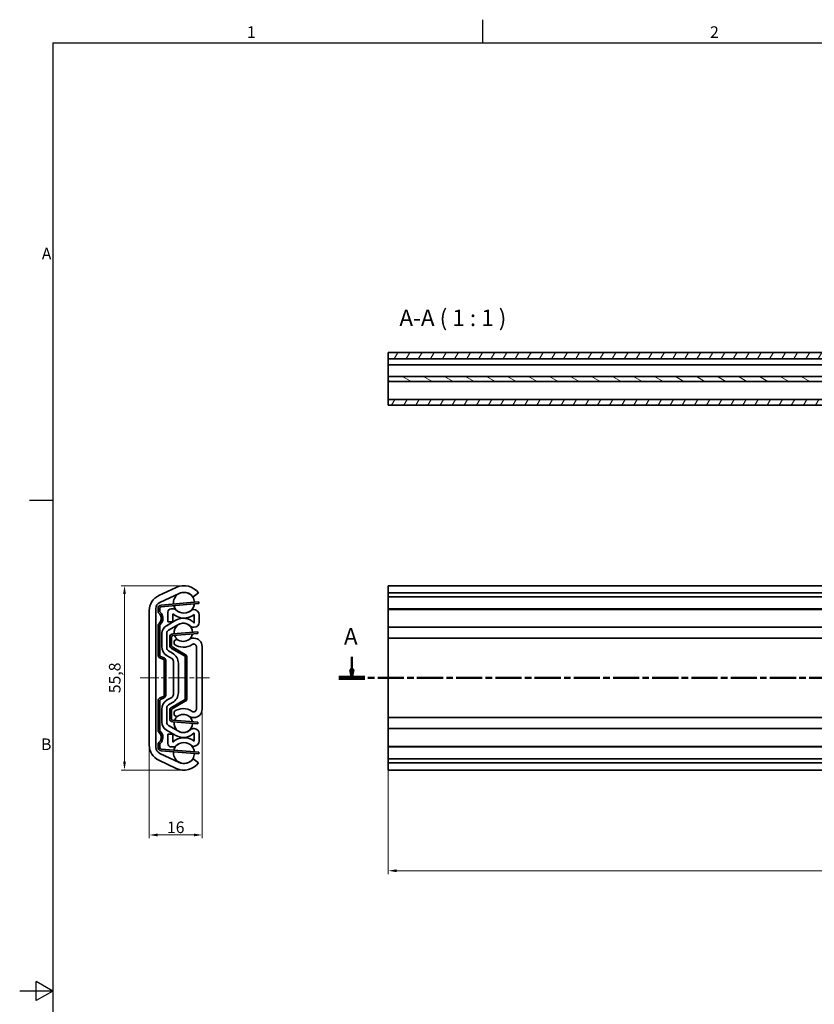
# Model space of a CAD drawing. Units: millimetres. Extents: x 0 to 841, y 0 to 594.
# Drawn here: x 0 to 240, y 293 to 591 of the extents above; entities that cross this region are included whole.
import ezdxf

# ---------------------------------------------------------------- set-up
doc = ezdxf.new("R2010")
doc.units = ezdxf.units.MM
doc.linetypes.add('CHAIN', pattern=[0.3543, 0.2362, -0.0295, 0.0591, -0.0295])
doc.layers.get('0').update_dxf_attribs({"lineweight": 20})
for name, color, linetype, lineweight in [('Border', 7, 'Continuous', 25), ('Dimension', 7, 'Continuous', 20), ('Section line', 7, 'CHAIN', 50), ('Symbol', 7, 'Continuous', 20), ('Visible', 7, 'Continuous', 35)]:
    doc.layers.add(name, color=color, linetype=linetype, lineweight=lineweight)
doc.layers.add('Centerline', color=7, linetype='CHAIN', lineweight=20, true_color=0xd12d38)
doc.layers.add('Hatch', color=7, linetype='Continuous', lineweight=15, true_color=0x08b649)
doc.styles.add('Dimensions', font='arial.ttf')
doc.styles.add('Standard 35', font='txt')
doc.styles.add('Standard 50', font='arial.ttf')
doc.dimstyles.new('Dimension style', dxfattribs={"dimtxt": 3.5, "dimasz": 2.5, "dimexe": 1, "dimexo": 1, "dimgap": 0.5, "dimtad": 1, "dimdec": 3, "dimrnd": 1e-08, "dimtxsty": 'Dimensions', "dimcen": 0.09, "dimdle": 10, "dimclrd": 256, "dimclre": 256, "dimclrt": 7, "dimaunit": 1, "dimadec": 0, "dimazin": 2, "dimtfac": 0.714286, "dimtdec": 3, "dimtmove": 0, "dimatfit": 3, "dimfxl": 1, "dimtolj": 1, "dimlwd": -1, "dimlwe": -1, "dimarcsym": 0})
pattern_1 = [(60, (0, 0), (-2.74963, 1.587501), [])]

# ---------------------------------------------------------------- blocks, each defined once
blk = doc.blocks.new('Borders TRI')
at = {"layer": 'Border'}
for p, q in [((140.17, 584), (140.17, 591)), ((10, 584), (831, 584)), ((10, 584), (10, 10)), ((10, 445.5), (3, 445.5)), ((5, 294.11), (5, 299.89)), ((10, 297), (5, 299.89)), ((10, 297), (0, 297)), ((10, 297), (5, 294.11))]:
    blk.add_line(p, q, dxfattribs=at)
at = {"layer": 'Symbol', "color": 7, "char_height": 3.5, "style": 'Standard 35'}
for s, insert, attachment_point in [('1', (70.08, 584.4), 8), ('2', (210.25, 584.4), 8), ('A', (9.6, 519.75), 6), ('B', (9.6, 371.25), 6)]:
    blk.add_mtext(s, dxfattribs=dict(at, insert=insert, attachment_point=attachment_point))
blk = doc.blocks.new('*D7')
at = {"layer": 'Defpoints', "color": 0, "transparency": 16777216}
for p in [(49.72, 419.69), (31.72, 363.89), (49.72, 363.89)]:
    blk.add_point(p, dxfattribs=at)
at = {"layer": 'Dimension', "color": 172, "true_color": 0x0000c6, "transparency": 16777216}
for p, q in [((48.72, 419.69), (30.72, 419.69)), ((31.72, 417.19), (31.72, 366.39)), ((48.72, 363.89), (30.72, 363.89))]:
    blk.add_line(p, q, dxfattribs=at)
for points in [[(31.3, 417.19), (32.13, 417.19), (31.72, 419.69)], [(31.3, 366.39), (32.13, 366.39), (31.72, 363.89)]]:
    blk.add_solid(points, dxfattribs=at)
at = {"layer": 'Dimension', "color": 7, "transparency": 16777216, "insert": (27.01, 391.79), "char_height": 3.5, "attachment_point": 2, "rotation": 90, "style": 'Dimensions'}
blk.add_mtext('\\A1;55,8', dxfattribs=at)
blk = doc.blocks.new('*D8')
at = {"layer": 'Defpoints', "color": 0, "transparency": 16777216}
for p in [(55.22, 382.29), (39.22, 371.4), (55.22, 344.24)]:
    blk.add_point(p, dxfattribs=at)
at = {"layer": 'Dimension', "color": 172, "true_color": 0x0000c6, "transparency": 16777216}
for p, q in [((55.22, 381.29), (55.22, 343.24)), ((39.22, 370.4), (39.22, 343.24)), ((41.72, 344.24), (52.72, 344.24))]:
    blk.add_line(p, q, dxfattribs=at)
for points in [[(41.72, 344.66), (41.72, 343.83), (39.22, 344.24)], [(52.72, 344.66), (52.72, 343.83), (55.22, 344.24)]]:
    blk.add_solid(points, dxfattribs=at)
at = {"layer": 'Dimension', "color": 7, "transparency": 16777216, "insert": (47.22, 348.32), "char_height": 3.5, "attachment_point": 2, "style": 'Dimensions'}
blk.add_mtext('\\A1;16', dxfattribs=at)
blk = doc.blocks.new('*D9')
at = {"layer": 'Defpoints', "color": 0, "transparency": 16777216}
for p in [(111.54, 366.09), (611.54, 363.89), (611.54, 333.42)]:
    blk.add_point(p, dxfattribs=at)
at = {"layer": 'Dimension', "color": 172, "true_color": 0x0000c6, "transparency": 16777216}
for p, q in [((111.54, 365.09), (111.54, 332.42)), ((611.54, 362.89), (611.54, 332.42)), ((114.04, 333.42), (609.04, 333.42))]:
    blk.add_line(p, q, dxfattribs=at)
for points in [[(114.04, 333.84), (114.04, 333), (111.54, 333.42)], [(609.04, 333.84), (609.04, 333), (611.54, 333.42)]]:
    blk.add_solid(points, dxfattribs=at)
at = {"layer": 'Dimension', "color": 7, "transparency": 16777216, "insert": (361.54, 337.49), "char_height": 3.5, "attachment_point": 2, "style": 'Dimensions'}
blk.add_mtext('\\A1;500{\\H2.500000;±1}', dxfattribs=at)
blk = doc.blocks.new('2dTransSection0')
at = {"layer": 'Section line', "linetype": 'Continuous'}
for p, q in [((100.47, 398.15), (100.47, 394.29)), ((99.97, 394.29), (100.47, 391.79)), ((100.97, 394.29), (99.97, 394.29)), ((100.47, 394.29), (100.47, 391.79)), ((100.47, 391.79), (100.97, 394.29))]:
    blk.add_line(p, q, dxfattribs=at)
at = {"layer": 'Section line', "linetype": 'CHAIN', "ltscale": 33.493275}
blk.add_line((626.54, 391.79), (96.54, 391.79), dxfattribs=at)
at = {"layer": 'Section line', "linetype": 'Continuous', "lineweight": 100}
blk.add_line((104.41, 391.79), (96.54, 391.79), dxfattribs=at)
at = {"layer": 'Section line', "linetype": 'Continuous', "flags": 128}
blk.add_lwpolyline([(99.97, 394.29), (100.47, 391.79), (100.97, 394.29), (99.97, 394.29)], dxfattribs=at)
at = {"layer": 'Section line'}
blk.add_solid([(99.97, 394.29), (100.47, 391.79), (100.97, 394.29), (99.97, 394.29)], dxfattribs=at)
at = {"layer": 'Section line', "insert": (98.13, 400.29), "char_height": 5, "attachment_point": 7, "style": 'Standard 50'}
blk.add_mtext('A', dxfattribs=at)

msp = doc.modelspace()

# ---------------------------------------------------------------- hatches: boundary and pattern name
at = {"layer": 'Hatch'}
h = msp.add_hatch(dxfattribs=at)
h.set_pattern_fill('ANSI31', color=256, scale=25.4, angle=14.999978, style=0)
h.set_pattern_definition(pattern_1)
h.paths.add_polyline_path([(611.5404, 490.3194), (111.5404, 490.3194), (111.5404, 488.3194), (611.5404, 488.3194)])
h = msp.add_hatch(dxfattribs=at)
h.set_pattern_fill('ANSI31', color=256, scale=25.4, angle=105.000246, style=0)
h.set_pattern_definition([(150.00025, (0, 0), (-1.587488, -2.749637), [])])
h.paths.add_polyline_path([(611.5404, 483.0194), (111.5404, 483.0194), (111.5404, 481.5194), (611.5404, 481.5194)])
h = msp.add_hatch(dxfattribs=at)
h.set_pattern_fill('ANSI31', color=256, scale=25.4, angle=14.999978, style=0)
h.set_pattern_definition(pattern_1)
h.paths.add_polyline_path([(111.5404, 474.3194), (611.5404, 474.3194), (611.5404, 476.0694), (111.5404, 476.0694)])

# ---------------------------------------------------------------- linework, layer by layer
at = {"layer": 'Centerline', "linetype": 'CHAIN', "ltscale": 23.990969}
msp.add_line((36.4835, 391.7854), (57.4126, 391.7854), dxfattribs=at)
at = {"layer": 'Visible'}
for p, q in [((611.5404, 490.3194), (111.5404, 490.3194)), ((111.5404, 490.3194), (111.5404, 488.3194)), ((111.5404, 488.3194), (611.5404, 488.3194)), ((111.5404, 488.3194), (111.5404, 487.1647)), ((111.5404, 487.1647), (111.5404, 486.5194)), ((111.5404, 484.8944), (111.5404, 486.5194)), ((316.0404, 486.5194), (111.5404, 486.5194)), ((111.5404, 484.8944), (111.5404, 483.5194)), ((111.5404, 483.5194), (111.5404, 483.0194)), ((611.5404, 483.0194), (111.5404, 483.0194)), ((111.5404, 483.0194), (111.5404, 481.5194)), ((111.5404, 477.3235), (111.5404, 481.5194)), ((111.5404, 481.5194), (611.5404, 481.5194)), ((111.5404, 477.3235), (111.5404, 476.0694)), ((611.5404, 476.0694), (111.5404, 476.0694)), ((111.5404, 476.0694), (111.5404, 474.3194)), ((111.5404, 474.3194), (611.5404, 474.3194)), ((42.1019, 416.7039), (47.3906, 419.17)), ((48.2359, 417.3574), (42.3698, 414.622)), ((54.115, 417.4854), (52.515, 416.2854)), ((111.5404, 417.4854), (111.5404, 419.6854)), ((611.5404, 419.6854), (111.5404, 419.6854)), ((611.5404, 417.4854), (111.5404, 417.4854)), ((111.5404, 417.4854), (111.5404, 416.2854)), ((42.78, 413.8135), (51.6741, 414.5727)), ((51.6741, 414.5727), (54.165, 414.7854)), ((54.2076, 414.2872), (51.7166, 414.0745)), ((54.2076, 414.2872), (54.165, 414.7854)), ((611.5404, 416.2854), (111.5404, 416.2854)), ((111.5404, 416.2854), (111.5404, 414.622)), ((111.5404, 414.622), (111.5404, 412.8094)), ((39.215, 371.3984), (39.215, 412.1724)), ((41.215, 412.8094), (41.215, 370.7613)), ((41.865, 412.0214), (41.865, 412.8171)), ((42.365, 412.8171), (42.365, 412.0214)), ((51.7166, 414.0745), (42.8225, 413.3153)), ((44.815, 408.7995), (44.815, 411.6854)), ((45.815, 412.6854), (46.5512, 412.6854)), ((52.5217, 412.5354), (52.565, 412.5354)), ((111.5404, 412.8094), (111.5404, 412.6854)), ((287.8423, 412.6854), (111.5404, 412.6854)), ((111.5404, 412.5354), (111.5404, 412.6854)), ((611.5404, 412.5354), (111.5404, 412.5354)), ((111.5404, 410.7854), (111.5404, 412.5354)), ((43.1563, 410.7854), (42.5971, 410.7854)), ((44.39, 407.5726), (47.265, 409.2325)), ((46.315, 408.7995), (44.815, 408.7995)), ((46.315, 411.2193), (46.315, 408.7995)), ((52.815, 408.3948), (52.815, 410.9623)), ((54.315, 410.7854), (54.315, 408.6354)), ((111.5404, 410.7854), (111.5404, 408.6354)), ((111.5404, 407.1354), (111.5404, 408.6354)), ((41.865, 400.0354), (41.865, 407.5493)), ((42.365, 407.5493), (42.365, 400.0354)), ((44.515, 405.3354), (44.515, 400.8495)), ((48.015, 407.9334), (45.015, 406.2014)), ((46.3388, 405.106), (51.4223, 405.4947)), ((51.4223, 405.4947), (53.915, 405.6854)), ((52.815, 407.1354), (52.5744, 407.1354)), ((53.9531, 405.1868), (53.915, 405.6854)), ((611.5404, 407.1354), (111.5404, 407.1354)), ((111.5404, 407.1354), (111.5404, 406.2014)), ((111.5404, 406.2014), (111.5404, 405.3354)), ((111.5404, 405.3354), (111.5404, 403.7854)), ((43.015, 401.2825), (43.015, 405.191)), ((45.415, 402.7854), (45.415, 404.1089)), ((45.415, 401.5742), (45.415, 402.7854)), ((45.915, 402.7854), (45.415, 402.7854)), ((45.915, 404.1089), (45.915, 402.7854)), ((45.915, 402.7854), (45.915, 401.5742)), ((51.4604, 404.9962), (46.3769, 404.6075)), ((46.715, 403.0377), (47.577, 403.5354)), ((46.715, 401.9884), (46.715, 403.0377)), ((53.9531, 405.1868), (51.4604, 404.9962)), ((52.3783, 403.7854), (52.715, 403.7854)), ((611.5404, 403.7854), (111.5404, 403.7854)), ((111.5404, 401.2854), (111.5404, 403.7854)), ((41.865, 399.0354), (41.865, 400.0354)), ((41.865, 400.0354), (42.365, 400.0354)), ((42.365, 400.0354), (42.365, 399.0354)), ((45.015, 399.9834), (46.265, 399.2617)), ((49.855, 398.4354), (45.9154, 400.7079)), ((46.1652, 401.141), (50.1147, 398.8628)), ((53.465, 382.3148), (53.465, 401.2559)), ((55.215, 401.2854), (55.215, 382.2854)), ((111.5404, 401.2854), (111.5404, 382.2854)), ((41.865, 398.7547), (41.865, 399.0354)), ((42.365, 399.0354), (42.365, 398.7547)), ((43.4753, 397.3696), (42.4445, 397.8474)), ((42.6548, 398.3011), (43.6856, 397.8233)), ((43.765, 396.916), (43.765, 396.3354)), ((44.265, 396.3354), (44.265, 396.916)), ((46.015, 397.674), (44.64, 398.4679)), ((46.515, 386.7627), (46.515, 396.808)), ((49.8649, 398.4297), (49.855, 398.4354)), ((49.855, 398.4354), (50.5136, 398.4354)), ((50.115, 397.4354), (50.115, 397.9966)), ((50.115, 397.3354), (50.115, 397.4354)), ((50.115, 397.3354), (50.115, 396.3354)), ((50.615, 397.9966), (50.615, 397.4354)), ((50.615, 397.4354), (50.615, 397.3354)), ((50.615, 396.3354), (50.615, 397.3354)), ((43.765, 396.3354), (44.265, 396.3354)), ((43.765, 396.3354), (43.765, 395.8354)), ((43.765, 395.8354), (44.265, 395.8354)), ((43.765, 395.5854), (43.765, 395.8354)), ((43.765, 395.5854), (44.265, 395.5854)), ((43.765, 395.0854), (43.765, 395.5854)), ((43.765, 388.4854), (43.765, 395.0854)), ((44.265, 395.8354), (44.265, 396.3354)), ((44.265, 395.8354), (44.265, 395.5854)), ((44.265, 395.5854), (44.265, 395.0854)), ((44.265, 395.0854), (44.265, 388.4854)), ((48.015, 396.2307), (48.015, 387.3401)), ((50.115, 396.3354), (50.115, 395.8354)), ((50.615, 396.3354), (50.115, 396.3354)), ((50.115, 395.5854), (50.115, 395.8354)), ((50.615, 395.8354), (50.115, 395.8354)), ((50.115, 395.0854), (50.115, 395.5854)), ((50.615, 395.5854), (50.115, 395.5854)), ((50.115, 388.4854), (50.115, 395.0854)), ((50.615, 395.8354), (50.615, 396.3354)), ((50.615, 395.8354), (50.615, 395.5854)), ((50.615, 395.5854), (50.615, 395.0854)), ((50.615, 395.0854), (50.615, 388.4854)), ((43.765, 387.9854), (43.765, 388.4854)), ((43.765, 387.9854), (44.265, 387.9854)), ((43.765, 387.7354), (43.765, 387.9854)), ((43.765, 387.7354), (44.265, 387.7354)), ((43.765, 387.7354), (43.765, 387.2354)), ((44.265, 388.4854), (44.265, 387.9854)), ((44.265, 387.9854), (44.265, 387.7354)), ((44.265, 387.2354), (44.265, 387.7354)), ((50.115, 387.9854), (50.115, 388.4854)), ((50.115, 387.7354), (50.115, 387.9854)), ((50.615, 387.9854), (50.115, 387.9854)), ((50.115, 387.7354), (50.115, 387.2354)), ((50.615, 387.7354), (50.115, 387.7354)), ((50.615, 388.4854), (50.615, 387.9854)), ((50.615, 387.9854), (50.615, 387.7354)), ((50.615, 387.2354), (50.615, 387.7354)), ((41.865, 384.5354), (41.865, 384.816)), ((41.865, 383.5354), (41.865, 384.5354)), ((42.365, 384.816), (42.365, 384.5354)), ((42.365, 384.5354), (42.365, 383.5354)), ((42.4445, 385.7233), (43.4753, 386.2011)), ((43.6856, 385.7474), (42.6548, 385.2696)), ((43.765, 387.2354), (44.265, 387.2354)), ((43.765, 387.2354), (43.765, 386.6547)), ((44.265, 386.6547), (44.265, 387.2354)), ((44.64, 385.1028), (46.015, 385.8967)), ((45.9154, 382.8628), (49.855, 385.1354)), ((50.1147, 384.7079), (46.1652, 382.4297)), ((49.855, 385.1354), (49.8649, 385.141)), ((50.5136, 385.1354), (49.855, 385.1354)), ((50.115, 387.2354), (50.115, 386.2354)), ((50.615, 387.2354), (50.115, 387.2354)), ((50.115, 386.1354), (50.115, 386.2354)), ((50.115, 385.5742), (50.115, 386.1354)), ((50.615, 386.2354), (50.615, 387.2354)), ((50.615, 386.2354), (50.615, 386.1354)), ((50.615, 386.1354), (50.615, 385.5742)), ((42.365, 383.5354), (41.865, 383.5354)), ((41.865, 376.0214), (41.865, 383.5354)), ((42.365, 383.5354), (42.365, 376.0214)), ((43.015, 378.3797), (43.015, 382.2882)), ((44.515, 382.7213), (44.515, 378.2354)), ((46.265, 384.309), (45.015, 383.5873)), ((45.415, 380.7854), (45.415, 381.9966)), ((45.915, 381.9966), (45.915, 380.7854)), ((46.715, 380.533), (46.715, 381.5823)), ((111.5404, 379.7854), (111.5404, 382.2854)), ((45.415, 380.7854), (45.915, 380.7854)), ((45.415, 379.4618), (45.415, 380.7854)), ((45.915, 380.7854), (45.915, 379.4618)), ((46.3769, 378.9633), (51.4604, 378.5745)), ((47.577, 380.0354), (46.715, 380.533)), ((51.4604, 378.5745), (53.9531, 378.3839)), ((52.715, 379.7854), (52.3783, 379.7854)), ((611.5404, 379.7854), (111.5404, 379.7854)), ((111.5404, 379.7854), (111.5404, 378.2354)), ((47.265, 374.3382), (44.39, 375.9981)), ((45.015, 377.3693), (48.015, 375.6373)), ((51.4223, 378.076), (46.3388, 378.4647)), ((53.915, 377.8854), (51.4223, 378.076)), ((52.5744, 376.4354), (52.815, 376.4354)), ((53.915, 377.8854), (53.9531, 378.3839)), ((111.5404, 378.2354), (111.5404, 377.3693)), ((111.5404, 377.3693), (111.5404, 376.4354)), ((611.5404, 376.4354), (111.5404, 376.4354)), ((111.5404, 374.9354), (111.5404, 376.4354)), ((42.5971, 372.7854), (43.1563, 372.7854)), ((44.815, 371.8854), (44.815, 374.7713)), ((44.815, 374.7713), (46.315, 374.7713)), ((46.315, 374.7713), (46.315, 372.3514)), ((52.815, 372.6084), (52.815, 375.1759)), ((54.315, 374.9354), (54.315, 372.7854)), ((111.5404, 374.9354), (111.5404, 372.7854)), ((111.5404, 371.0354), (111.5404, 372.7854)), ((41.865, 370.7536), (41.865, 371.5493)), ((42.365, 371.5493), (42.365, 370.7536)), ((51.6741, 368.998), (42.78, 369.7573)), ((42.8225, 370.2554), (51.7166, 369.4962)), ((46.5512, 370.8854), (45.815, 370.8854)), ((52.565, 371.0354), (52.5217, 371.0354)), ((611.5404, 371.0354), (111.5404, 371.0354)), ((111.5404, 370.8854), (111.5404, 371.0354)), ((287.8423, 370.8854), (111.5404, 370.8854)), ((111.5404, 370.8854), (111.5404, 370.7613)), ((111.5404, 370.7613), (111.5404, 368.9487)), ((47.3906, 364.4007), (42.1019, 366.8668)), ((42.3698, 368.9487), (48.2359, 366.2133)), ((54.165, 368.7854), (51.6741, 368.998)), ((51.7166, 369.4962), (54.2076, 369.2835)), ((52.515, 367.2854), (54.115, 366.0854)), ((54.165, 368.7854), (54.2076, 369.2835)), ((111.5404, 368.9487), (111.5404, 367.2854)), ((611.5404, 367.2854), (111.5404, 367.2854)), ((111.5404, 367.2854), (111.5404, 366.0854)), ((611.5404, 366.0854), (111.5404, 366.0854)), ((111.5404, 363.8854), (111.5404, 366.0854)), ((611.5404, 363.8854), (111.5404, 363.8854))]:
    msp.add_line(p, q, dxfattribs=at)
for centre, radius, start, end in [((49.715, 414.5104), 3.175, 2.993171, 186.765376), ((49.715, 414.1854), 5.5, 36.869898, 115), ((49.715, 414.1854), 3.5, 36.869898, 115), ((44.215, 412.1724), 5, 115, 180), ((43.215, 412.8094), 2, 115, 180), ((42.865, 412.8171), 1, 94.879274, 180), ((42.865, 412.0214), 1, 180, 228.189685), ((40.865, 409.7854), 2, 30, 48.189685), ((42.865, 412.8171), 0.5, 94.879274, 180), ((42.865, 412.0214), 0.5, 180, 228.189685), ((40.865, 409.7854), 2.5, 23.578178, 48.189685), ((45.815, 411.6854), 1, 90, 180), ((46.5512, 411.6854), 1, 45.32539, 90), ((49.715, 414.5104), 3.175, 195.854998, 238.426425), ((49.715, 414.8854), 3.5, 225.32539, 314.561312), ((49.715, 414.5104), 3.175, 301.573575, 353.90355), ((52.5217, 412.0354), 0.5, 90, 134.561312), ((52.565, 410.7854), 1.75, 0, 90), ((42.865, 407.5493), 1, 131.810315, 180), ((40.865, 409.7854), 2, 311.810315, 30), ((40.865, 409.7854), 2.5, 311.810315, 23.578178), ((49.715, 414.8854), 5, 227.156357, 308.316134), ((49.515, 405.5554), 2.78, 0.126074, 188.619788), ((49.515, 405.3354), 4.5, 42.833428, 120), ((49.515, 405.3354), 3, 47.166572, 120), ((52.815, 408.6354), 1.5, 270, 0), ((42.865, 407.5493), 0.5, 131.810315, 180), ((45.765, 405.191), 2.75, 120, 180), ((45.515, 405.3354), 1, 120, 180), ((52.5744, 408.6354), 1.5, 227.166572, 270), ((46.415, 404.1089), 1, 94.372931, 180), ((46.415, 404.1089), 0.5, 94.372931, 180), ((49.515, 405.5554), 2.78, 199.081933, 232.986581), ((49.515, 405.8254), 3, 229.758945, 307.070468), ((49.515, 405.5554), 2.78, 307.013419, 349.66393), ((52.3783, 402.0354), 1.75, 90, 127.070468), ((52.715, 401.2854), 2.5, 0, 90), ((46.265, 401.2825), 3.25, 180, 240), ((45.515, 400.8495), 1, 180, 240), ((46.415, 401.5742), 1, 180, 240.021456), ((46.415, 401.5742), 0.5, 180, 240.021456), ((49.515, 405.8254), 4.75, 233.880332, 304.580778), ((52.665, 401.2559), 0.8, 0, 124.580778), ((42.865, 398.7547), 1, 180, 245.132194), ((42.865, 398.7547), 0.5, 180, 245.132194), ((43.265, 396.916), 0.5, 57.002387, 65.132194), ((43.265, 396.916), 1, 24.793344, 65.132194), ((45.515, 396.808), 1, 0, 60), ((44.515, 396.2307), 3.5, 0, 60), ((49.615, 397.9966), 1, 26.02734, 60.021456), ((42.865, 384.816), 1, 114.867806, 180), ((42.865, 384.816), 0.5, 114.867806, 180), ((46.265, 382.2882), 3.25, 120, 180), ((43.265, 386.6547), 0.5, 294.867806, 302.997613), ((43.265, 386.6547), 1, 294.867806, 335.206656), ((45.515, 386.7627), 1, 300, 0), ((44.515, 387.3401), 3.5, 300, 0), ((49.615, 385.5742), 1, 299.978544, 333.97266), ((45.515, 382.7213), 1, 120, 180), ((46.415, 381.9966), 1, 119.978544, 180), ((46.415, 381.9966), 0.5, 119.978544, 180), ((49.515, 377.7454), 4.75, 55.419222, 126.119668), ((52.665, 382.3148), 0.8, 235.419222, 0), ((52.715, 382.2854), 2.5, 270, 0), ((46.415, 379.4618), 1, 180, 265.627069), ((46.415, 379.4618), 0.5, 180, 265.627069), ((49.515, 378.0154), 2.78, 127.013419, 160.918067), ((49.515, 377.7454), 3, 52.929532, 130.241055), ((49.515, 378.0154), 2.78, 10.33607, 52.986581), ((52.3783, 381.5354), 1.75, 232.929532, 270), ((42.865, 376.0214), 1, 180, 228.189685), ((42.865, 376.0214), 0.5, 180, 228.189685), ((40.865, 373.7854), 2.5, 336.421822, 48.189685), ((45.765, 378.3797), 2.75, 180, 240), ((45.515, 378.2354), 1, 180, 240), ((49.515, 378.0154), 2.78, 171.380212, 359.873926), ((49.515, 378.2354), 3, 240, 312.833428), ((52.5744, 374.9354), 1.5, 90, 132.833428), ((52.815, 374.9354), 1.5, 0, 90), ((40.865, 373.7854), 2, 330, 48.189685), ((40.865, 373.7854), 2, 311.810315, 330), ((40.865, 373.7854), 2.5, 311.810315, 336.421822), ((49.715, 368.6854), 5, 51.683866, 132.843643), ((49.515, 378.2354), 4.5, 240, 317.166572), ((52.565, 372.7854), 1.75, 270, 0), ((44.215, 371.3984), 5, 180, 245), ((43.215, 370.7613), 2, 180, 245), ((42.865, 371.5493), 1, 131.810315, 180), ((42.865, 370.7536), 1, 180, 265.120726), ((42.865, 371.5493), 0.5, 131.810315, 180), ((42.865, 370.7536), 0.5, 180, 265.120726), ((45.815, 371.8854), 1, 180, 270), ((46.5512, 371.8854), 1, 270, 314.67461), ((49.715, 369.0604), 3.175, 121.573575, 164.145002), ((49.715, 368.6854), 3.5, 45.438688, 134.67461), ((49.715, 369.0604), 3.175, 6.09645, 58.426425), ((52.5217, 371.5354), 0.5, 225.438688, 270), ((49.715, 369.0604), 3.175, 173.234624, 357.006829), ((49.715, 369.3854), 3.5, 245, 323.130102), ((49.715, 369.3854), 5.5, 245, 323.130102)]:
    msp.add_arc(centre, radius, start, end, dxfattribs=at)
for points, knots in [([(43.765, 396.916), (43.765, 396.9751), (43.7538, 397.041), (43.7036, 397.1653), (43.6646, 397.2236), (43.5946, 397.2936), (43.5672, 397.3159), (43.5373, 397.3354)], [0.0927284192, 0.0927284192, 0.0927284192, 0.0927284192, 0.1122550385, 0.1122550385, 0.1317816577, 0.1317816577, 0.1419715527, 0.1419715527, 0.1419715527, 0.1419715527]), ([(44.1729, 397.3354), (44.2021, 397.272), (44.2256, 397.2029), (44.2577, 397.0589), (44.265, 396.984), (44.265, 396.916)], [0.6362851349, 0.6362851349, 0.6362851349, 0.6362851349, 0.6566257926, 0.6566257926, 0.6786034025, 0.6786034025, 0.6786034025, 0.6786034025]), ([(50.115, 397.9966), (50.115, 398.0212), (50.1132, 398.0447), (50.0933, 398.186), (50.0372, 398.2777), (49.9494, 398.3707), (49.9194, 398.3943), (49.883, 398.419), (49.8722, 398.4254), (49.8649, 398.4297)], [0.0779002674, 0.0779002674, 0.0779002674, 0.0779002674, 0.0862812771, 0.0862812771, 0.1328853973, 0.1328853973, 0.1561874574, 0.1561874574, 0.1685746675, 0.1685746675, 0.1685746675, 0.1685746675]), ([(50.5136, 398.4354), (50.5136, 398.4354), (50.519, 398.4248), (50.5378, 398.3825), (50.5512, 398.3508), (50.5783, 398.2686), (50.592, 398.2181), (50.6098, 398.1104), (50.615, 398.0554), (50.615, 397.9966)], [0.2502208928, 0.2502208928, 0.2502208928, 0.2502208928, 0.275277651, 0.275277651, 0.3003344091, 0.3003344091, 0.3253911672, 0.3253911672, 0.346694242, 0.346694242, 0.346694242, 0.346694242]), ([(43.5373, 386.2354), (43.5677, 386.2551), (43.5955, 386.2779), (43.6654, 386.3483), (43.7041, 386.4064), (43.7539, 386.5302), (43.765, 386.5959), (43.765, 386.6547)], [0.0275139465, 0.0275139465, 0.0275139465, 0.0275139465, 0.037869861, 0.037869861, 0.0573094859, 0.0573094859, 0.0767491107, 0.0767491107, 0.0767491107, 0.0767491107]), ([(44.265, 386.6547), (44.265, 386.5868), (44.2577, 386.5118), (44.2256, 386.3678), (44.2021, 386.2987), (44.1729, 386.2354)], [0.898696213, 0.898696213, 0.898696213, 0.898696213, 0.9206738229, 0.9206738229, 0.9410144807, 0.9410144807, 0.9410144807, 0.9410144807]), ([(49.8649, 385.141), (49.8722, 385.1453), (49.883, 385.1517), (49.9194, 385.1764), (49.9494, 385.2), (50.0372, 385.293), (50.0933, 385.3847), (50.1132, 385.526), (50.115, 385.5495), (50.115, 385.5742)], [0.1904043676, 0.1904043676, 0.1904043676, 0.1904043676, 0.2027915777, 0.2027915777, 0.2260936378, 0.2260936378, 0.272697758, 0.272697758, 0.2810787677, 0.2810787677, 0.2810787677, 0.2810787677]), ([(50.615, 385.5742), (50.615, 385.5153), (50.6098, 385.4603), (50.592, 385.3527), (50.5783, 385.3021), (50.5512, 385.2199), (50.5378, 385.1882), (50.519, 385.1459), (50.5136, 385.1354), (50.5136, 385.1354)], [0.1537475437, 0.1537475437, 0.1537475437, 0.1537475437, 0.1750506184, 0.1750506184, 0.2001073766, 0.2001073766, 0.2251641347, 0.2251641347, 0.2502208928, 0.2502208928, 0.2502208928, 0.2502208928])]:
    msp.add_open_spline(points, degree=3, knots=knots, dxfattribs=at)

# ---------------------------------------------------------------- block references
msp.add_blockref('Borders TRI', (0, 0))
at = {"layer": 'Section line'}
msp.add_blockref('2dTransSection0', (0, 0), dxfattribs=at)

# ---------------------------------------------------------------- texts
at = {"layer": 'Symbol', "color": 7, "insert": (114.9006, 496.7003), "char_height": 5, "attachment_point": 7, "style": 'Standard 50'}
msp.add_mtext('A-A ( 1 : 1 )', dxfattribs=at)

# ---------------------------------------------------------------- dimensions: what is measured, and where the dimension line sits
at = {"layer": 'Dimension', "color": 172, "true_color": 0x0000c6}
for base, p1, p2, angle, override, picture, middle in [((31.715, 363.8854), (49.715, 419.6854), (49.715, 363.8854), 90, {"dimdec": 3, "dimtp": 0, "dimtm": 0, "dimtdec": 3, "dimtofl": 0, "dimatfit": 1}, '*D7', (31.715, 391.7854)), ((55.215, 344.2426), (39.215, 371.3984), (55.215, 382.2854), 180, {"dimdec": 3, "dimtp": 0, "dimtm": 0, "dimtdec": 3, "dimtofl": 0, "dimatfit": 1}, '*D8', (47.215, 344.2426)), ((611.5404, 333.4186), (111.5404, 366.0854), (611.5404, 363.8854), 180, {"dimgap": 0.5, "dimdec": 1, "dimtol": 1, "dimlim": 0, "dimtp": 1, "dimtm": 1, "dimtdec": 1, "dimtofl": 0, "dimatfit": 1}, '*D9', (361.5404, 333.4186))]:
    dim = msp.add_linear_dim(base=base, p1=p1, p2=p2, angle=angle, dimstyle='Dimension style', override=override, dxfattribs=at)
    dim.commit()
    dim.dimension.update_dxf_attribs({"geometry": picture, "text_midpoint": middle, "dimtype": 160})

doc.saveas('drawing.dxf')
